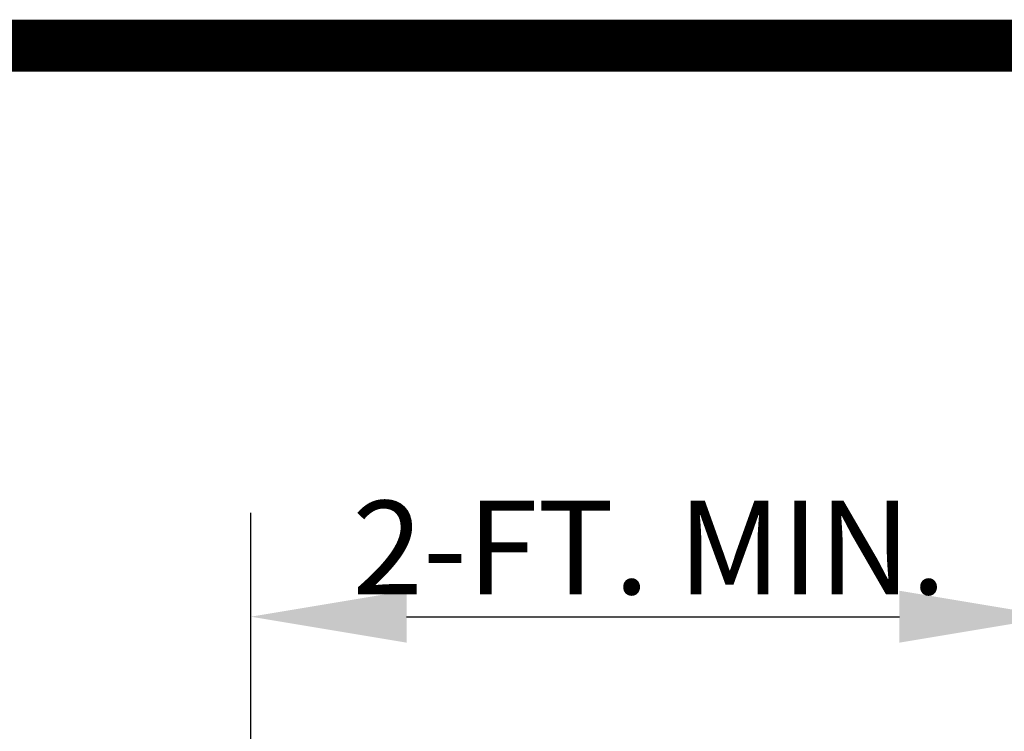
# Model space of a CAD drawing. Units: feet. Extents: x 455 to 772, y 205 to 486.
# Drawn here: x 459 to 460, y 212 to 213 of the extents above; entities that cross this region are included whole.
import ezdxf

# ---------------------------------------------------------------- set-up
doc = ezdxf.new("R2010")
doc.units = ezdxf.units.FT
doc.header["$MEASUREMENT"] = 0
doc.layers.get('0').update_dxf_attribs({"linetype": 'CONTINUOUS'})
doc.layers.get('DEFPOINTS').update_dxf_attribs({"linetype": 'CONTINUOUS'})
doc.layers.add('BORDER-3', color=5, linetype='CONTINUOUS')
doc.styles.get("Standard").update_dxf_attribs({"font": 'technic_.ttf'})
doc.styles.add('STYLE3', font='romans.shx', dxfattribs={"height": 0.075})
doc.dimstyles.get("Standard").update_dxf_attribs({"dimtxt": 0.075, "dimasz": 0.15, "dimexe": 0.1, "dimexo": 0.04, "dimgap": 0.02, "dimtad": 1, "dimdec": 1, "dimzin": 0, "dimdsep": 46, "dimtxsty": 'STYLE3', "dimcen": -12, "dimclrd": 3, "dimclre": 3, "dimclrt": 3, "dimadec": 0, "dimazin": 0, "dimtfac": 1, "dimtdec": 4, "dimtofl": 0, "dimtmove": 0, "dimatfit": 3, "dimfxl": 1, "dimtolj": 1, "dimtzin": 0, "dimarcsym": 0})

# ---------------------------------------------------------------- blocks, each defined once
blk = doc.blocks.new('*D1')
at = {"lineweight": -2, "transparency": 16777216}
for p, q in [((459.69949, 212.05462), (459.69949, 212.53576)), ((460.47425, 212.05462), (460.47425, 212.53576)), ((459.84949, 212.43576), (460.32425, 212.43576))]:
    blk.add_line(p, q, dxfattribs=at)
at = {"transparency": 16777216}
for points in [[(459.84949, 212.46076), (459.84949, 212.41076), (459.69949, 212.43576)], [(460.32425, 212.46076), (460.32425, 212.41076), (460.47425, 212.43576)]]:
    blk.add_solid(points, dxfattribs=at)
at = {"layer": 'DEFPOINTS', "color": 0, "transparency": 16777216}
for p in [(460.47425, 212.43576), (459.69949, 212.01462), (460.47425, 212.01462)]:
    blk.add_point(p, dxfattribs=at)
at = {"transparency": 16777216, "insert": (460.08331, 212.50241), "char_height": 0.09, "attachment_point": 5}
blk.add_mtext('\\A1;2-FT. MIN.', dxfattribs=at)

msp = doc.modelspace()

# ---------------------------------------------------------------- linework, layer by layer
at = {"layer": 'BORDER-3', "const_width": 0.05}
msp.add_lwpolyline([(455.68714, 205.73578), (465.68714, 205.73578), (465.68714, 212.98578), (455.68714, 212.98578)], close=True, dxfattribs=at)

# ---------------------------------------------------------------- dimensions: what is measured, and where the dimension line sits
at = {"color": 0}
dim = msp.add_linear_dim(base=(460.47425, 212.43576), p1=(459.69949, 212.01462), p2=(460.47425, 212.01462), text='2-FT. MIN.', dimstyle='STANDARD', override={"dimtxt": 0.09, "dimtxsty": 'STANDARD', "dimclrd": 256, "dimclre": 256, "dimclrt": 256}, dxfattribs=at)
dim.commit()
dim.dimension.update_dxf_attribs({"geometry": '*D1', "text_midpoint": (460.08331, 212.43576), "dimtype": 128})

doc.saveas('drawing.dxf')
